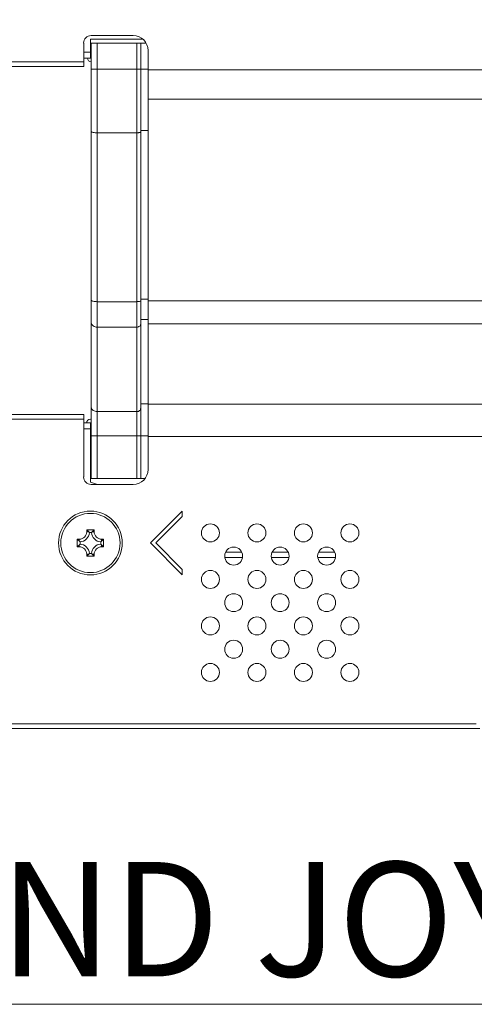
# Model space of a CAD drawing. Extents: x 2 to 114, y -9 to 76.
# Drawn here: x 103 to 105, y 21 to 26 of the extents above; entities that cross this region are included whole.
import ezdxf

# ---------------------------------------------------------------- set-up
doc = ezdxf.new("R2010")
doc.units = 0
doc.header["$MEASUREMENT"] = 0
doc.linetypes.add('DCAD_CONTINUOUS', pattern=[0])
doc.layers.get('0').update_dxf_attribs({"linetype": 'DCAD_CONTINUOUS', "lineweight": 0})
doc.layers.add('08_ALL_DRAFTS', color=7, linetype='DCAD_CONTINUOUS', lineweight=0)
doc.layers.add('09_ALL_ROUNDS', color=7, linetype='DCAD_CONTINUOUS', lineweight=0)
doc.styles.add('DC_TEXTSTYLE4', font='arial.ttf', dxfattribs={"height": 0.6})
doc.styles.add('DC_TEXTSTYLE5', font='arial.ttf', dxfattribs={"height": 0.2})
doc.dimstyles.get("Standard").update_dxf_attribs({"dimtxt": 0.18, "dimasz": 0.18, "dimexe": 0.18, "dimexo": 0.0625, "dimgap": 0.09, "dimtad": 0, "dimtih": 1, "dimtoh": 1, "dimdec": 4, "dimzin": 0, "dimdsep": 46, "dimtxsty": 'Standard', "dimcen": 0.09, "dimadec": 0, "dimazin": 0, "dimtfac": 1, "dimtdec": 4, "dimtofl": 0, "dimtmove": 0, "dimatfit": 3, "dimfxl": 1, "dimtolj": 1, "dimtzin": 0, "dimarcsym": 0})

# ---------------------------------------------------------------- blocks, each defined once
blk = doc.blocks.new('*D20')
at = {"color": 0, "linetype": 'Continuous', "lineweight": -2, "ltscale": 0.004921}
for p, q in [((100.7791, 27.4514), (113.0791, 27.4514)), ((112.7791, 26.8514), (112.7791, 26.1491)), ((112.7791, 22.8231), (112.7791, 23.5253)), ((110.55, 22.2231), (113.0791, 22.2231))]:
    blk.add_line(p, q, dxfattribs=at)
at = {"color": 0}
for points in [[(112.8791, 26.8514), (112.6791, 26.8514), (112.7791, 27.4514)], [(112.6791, 22.8231), (112.8791, 22.8231), (112.7791, 22.2231)]]:
    blk.add_solid(points, dxfattribs=at)
at = {"layer": 'Defpoints', "color": 0}
for p in [(98.1045, 27.4514), (112.7791, 27.4514), (110.4875, 22.2231)]:
    blk.add_point(p, dxfattribs=at)
at = {"color": 0, "lineweight": 0, "insert": (112.7791, 24.8372), "char_height": 0.6, "attachment_point": 5, "rotation": 90, "style": 'DC_TEXTSTYLE4'}
blk.add_mtext('\\A1;5.228', dxfattribs=at)

msp = doc.modelspace()

# ---------------------------------------------------------------- linework, layer by layer
at = {"color": 7, "linetype": 'DCAD_CONTINUOUS', "lineweight": 0, "ltscale": 0.004921}
for p, q in [((103.1401, 25.8372), (103.4164, 25.8372)), ((103.1401, 25.8372), (103.1401, 25.7388)), ((103.3645, 25.8569), (103.144, 25.8569)), ((103.1047, 25.8175), (103.1047, 25.6955)), ((103.1047, 25.7703), (103.144, 25.7703)), ((103.1401, 25.79), (103.144, 25.79)), ((103.144, 25.8175), (103.4326, 25.8175)), ((103.144, 23.5341), (103.144, 25.8175)), ((103.1755, 23.5341), (103.1755, 25.8175)), ((103.3842, 25.8175), (103.3842, 23.5341)), ((103.4039, 25.8175), (103.4039, 23.5341)), ((103.4432, 23.5813), (103.4432, 25.7782)), ((89.207, 25.7191), (103.1047, 25.7191)), ((103.1047, 25.7388), (103.144, 25.7388)), ((89.207, 25.6955), (103.1047, 25.6955)), ((103.144, 25.6801), (103.4432, 25.6801)), ((107.7639, 25.6768), (103.4432, 25.6768)), ((107.7639, 25.5239), (103.4432, 25.5239)), ((103.4432, 25.3591), (103.4039, 25.3591)), ((103.1755, 25.3468), (103.3842, 25.3468)), ((103.1755, 24.4612), (103.3842, 24.4612)), ((103.4039, 24.4735), (103.4432, 24.4735)), ((103.4432, 24.4648), (108.0079, 24.4648)), ((103.1755, 24.3274), (103.3842, 24.3274)), ((103.4039, 24.3683), (103.4432, 24.3683)), ((103.4432, 24.3453), (108.0079, 24.3453)), ((103.4432, 23.9255), (103.4039, 23.9255)), ((108.447, 23.9241), (103.4432, 23.9241)), ((103.1047, 23.8687), (89.207, 23.8687)), ((103.1047, 23.542), (103.1047, 23.8687)), ((103.1755, 23.8846), (103.3842, 23.8846)), ((103.1047, 23.8451), (89.207, 23.8451)), ((103.1047, 23.8254), (103.1401, 23.8254)), ((103.1401, 23.8451), (103.144, 23.8451)), ((103.1401, 23.5144), (103.1401, 23.8254)), ((103.1047, 23.7939), (103.1401, 23.7939)), ((103.144, 23.7584), (103.4432, 23.7584)), ((103.144, 23.7467), (103.1401, 23.7467)), ((108.447, 23.7536), (103.4432, 23.7536)), ((103.1401, 23.5144), (103.1779, 23.5026)), ((103.4274, 23.5341), (103.144, 23.5341)), ((103.144, 23.5026), (103.3645, 23.5026)), ((103.6221, 23.3625), (103.455, 23.1955)), ((103.6221, 23.3347), (103.6221, 23.3625)), ((103.4829, 23.1955), (103.6221, 23.3347)), ((103.455, 23.1955), (103.6221, 23.0285)), ((103.6221, 23.0563), (103.4829, 23.1955)), ((103.8499, 23.148), (103.9342, 23.148)), ((104.094, 23.148), (104.1783, 23.148)), ((104.3381, 23.148), (104.4224, 23.148)), ((103.8453, 23.1201), (103.9388, 23.1201)), ((104.0894, 23.1201), (104.1829, 23.1201)), ((104.3335, 23.1201), (104.427, 23.1201)), ((103.6221, 23.0285), (103.6221, 23.0563)), ((93.1873, 22.2467), (105.1655, 22.2467)), ((105.1846, 22.2231), (93.1873, 22.2231))]:
    msp.add_line(p, q, dxfattribs=at)
at = {"color": 7, "linetype": 'DCAD_CONTINUOUS', "lineweight": 0, "ltscale": 0.004921, "flags": 128}
for points in [[(103.144, 25.355), (103.1445, 25.3536), (103.1459, 25.3522), (103.1482, 25.3509), (103.1514, 25.3498), (103.1553, 25.3488), (103.1598, 25.3479), (103.1647, 25.3473), (103.17, 25.347), (103.1755, 25.3468)], [(103.4039, 25.3519), (103.4035, 25.3509), (103.4024, 25.35), (103.4005, 25.3491), (103.3981, 25.3483), (103.3951, 25.3477), (103.3917, 25.3472), (103.388, 25.3469), (103.3842, 25.3468)], [(103.144, 24.4694), (103.1445, 24.468), (103.1459, 24.4666), (103.1482, 24.4653), (103.1514, 24.4641), (103.1553, 24.4631), (103.1598, 24.4623), (103.1647, 24.4617), (103.17, 24.4614), (103.1755, 24.4612)], [(103.4039, 24.4663), (103.4035, 24.4653), (103.4024, 24.4644), (103.4005, 24.4635), (103.3981, 24.4627), (103.3951, 24.4621), (103.3917, 24.4616), (103.388, 24.4613), (103.3842, 24.4612)], [(103.144, 24.3546), (103.1445, 24.3499), (103.1459, 24.3453), (103.1482, 24.341), (103.1514, 24.3371), (103.1553, 24.3337), (103.1598, 24.331), (103.1647, 24.329), (103.17, 24.3278), (103.1755, 24.3274)], [(103.4039, 24.3444), (103.4035, 24.3411), (103.4024, 24.3379), (103.4005, 24.3349), (103.3981, 24.3324), (103.3951, 24.3302), (103.3917, 24.3287), (103.388, 24.3277), (103.3842, 24.3274)], [(103.144, 23.9119), (103.1445, 23.9071), (103.1459, 23.9025), (103.1482, 23.8982), (103.1514, 23.8943), (103.1553, 23.891), (103.1598, 23.8882), (103.1647, 23.8862), (103.17, 23.885), (103.1755, 23.8846)], [(103.4039, 23.9016), (103.4035, 23.8983), (103.4024, 23.8951), (103.4005, 23.8922), (103.3981, 23.8896), (103.3951, 23.8875), (103.3917, 23.8859), (103.388, 23.8849), (103.3842, 23.8846)]]:
    msp.add_lwpolyline(points, dxfattribs=at)
at = {"color": 172, "linetype": 'Continuous', "lineweight": 0, "ltscale": 0.004921, "true_color": 0x0000d5, "flags": 128}
msp.add_lwpolyline([(94.2895, 20.7759), (109.5628, 20.7759), (110.4822, 25.2433)], dxfattribs=at)
at = {"color": 7, "linetype": 'DCAD_CONTINUOUS', "lineweight": 0, "ltscale": 0.004921}
for centre in [(103.77, 23.2486), (104.0141, 23.2486), (104.2582, 23.2486), (104.5023, 23.2486), (103.8921, 23.1266), (104.1361, 23.1266), (104.3802, 23.1266), (103.77, 23.0045), (104.0141, 23.0045), (104.2582, 23.0045), (104.5023, 23.0045), (103.8921, 22.8825), (104.1361, 22.8825), (104.3802, 22.8825), (103.77, 22.7605), (104.0141, 22.7605), (104.2582, 22.7605), (104.5023, 22.7605), (103.8921, 22.6384), (104.1361, 22.6384), (104.3802, 22.6384), (103.77, 22.5164), (104.0141, 22.5164), (104.2582, 22.5164), (104.5023, 22.5164)]:
    msp.add_circle(centre, 0.0472, dxfattribs=at)
for centre, radius, start, end in [((103.144, 25.8175), 0.0394, 90, 180), ((103.3645, 25.7782), 0.0787, 0, 90), ((103.144, 25.7388), 0.0197, 180, 270), ((103.1401, 23.8254), 0.0197, 90, 180), ((103.3645, 23.5813), 0.0787, 270, 0), ((103.144, 23.542), 0.0394, 180, 270)]:
    msp.add_arc(centre, radius, start, end, dxfattribs=at)
at = {"layer": '08_ALL_DRAFTS', "color": 7, "linetype": 'DCAD_CONTINUOUS', "lineweight": 0, "ltscale": 0.004921}
for p, q in [((103.1598, 23.2644), (103.1204, 23.2644)), ((103.1204, 23.2644), (103.1347, 23.2501)), ((103.1204, 23.2644), (103.1204, 23.2545)), ((103.1302, 23.2545), (103.1204, 23.2545)), ((103.1456, 23.2501), (103.1345, 23.2501)), ((103.1598, 23.2644), (103.1454, 23.2501)), ((103.1598, 23.2545), (103.1499, 23.2545)), ((103.1598, 23.2545), (103.1598, 23.2644)), ((103.081, 23.2152), (103.0712, 23.2152)), ((103.0712, 23.2152), (103.0855, 23.2008)), ((103.0712, 23.2152), (103.0712, 23.1758)), ((103.0712, 23.1758), (103.0855, 23.1901)), ((103.081, 23.2053), (103.081, 23.2152)), ((103.0855, 23.201), (103.0855, 23.1899)), ((103.209, 23.2152), (103.1947, 23.2009)), ((103.1947, 23.1899), (103.1947, 23.201)), ((103.209, 23.1758), (103.1947, 23.1901)), ((103.209, 23.2152), (103.1991, 23.2152)), ((103.1991, 23.2152), (103.1991, 23.2053)), ((103.209, 23.1758), (103.209, 23.2152)), ((103.0712, 23.1758), (103.081, 23.1758)), ((103.081, 23.1758), (103.081, 23.1857)), ((103.1204, 23.1266), (103.1347, 23.1409)), ((103.1204, 23.1364), (103.1302, 23.1364)), ((103.1204, 23.1364), (103.1204, 23.1266)), ((103.1345, 23.1409), (103.1456, 23.1409)), ((103.1598, 23.1266), (103.1455, 23.1409)), ((103.1499, 23.1364), (103.1598, 23.1364)), ((103.1598, 23.1266), (103.1598, 23.1364)), ((103.1991, 23.1857), (103.1991, 23.1758)), ((103.1991, 23.1758), (103.209, 23.1758)), ((103.1204, 23.1266), (103.1598, 23.1266))]:
    msp.add_line(p, q, dxfattribs=at)
for centre, radius, start, end in [((103.081, 23.2545), 0.0394, 270, 0), ((103.081, 23.2545), 0.0537, 274.7932, 355.2068), ((103.1991, 23.2545), 0.0537, 184.7932, 265.2068), ((103.1991, 23.2545), 0.0394, 180, 270), ((103.081, 23.1364), 0.0537, 4.7932, 85.2068), ((103.1991, 23.1364), 0.0537, 94.7932, 175.2068), ((103.081, 23.1364), 0.0394, 0, 90), ((103.1991, 23.1364), 0.0394, 90, 180)]:
    msp.add_arc(centre, radius, start, end, dxfattribs=at)
at = {"layer": '09_ALL_ROUNDS', "color": 7, "linetype": 'DCAD_CONTINUOUS', "lineweight": 0, "ltscale": 0.004921}
for radius in [0.1673, 0.1555]:
    msp.add_circle((103.1401, 23.1955), radius, dxfattribs=at)

# ---------------------------------------------------------------- texts
at = {"color": 172, "linetype": 'Continuous', "lineweight": 0, "true_color": 0x0000d5, "style": 'DC_TEXTSTYLE5'}
msp.add_text('CONTROL BUTTONS AND JOYSTICK', height=0.6, dxfattribs=at).set_placement((94.2204, 20.9222))

# ---------------------------------------------------------------- dimensions: what is measured, and where the dimension line sits
at = {"color": 172, "linetype": 'Continuous', "lineweight": 0, "ltscale": 0.004921, "true_color": 0x0000d5}
dim = msp.add_linear_dim(base=(112.7791, 27.4514), p1=(110.4875, 22.2231), p2=(98.1045, 27.4514), angle=90, dimstyle='Standard', override={"dimtxt": 0.6, "dimasz": 0.6, "dimexe": 0.3, "dimgap": 0.3, "dimtad": 0, "dimjust": 0, "dimtih": 0, "dimtoh": 0, "dimdec": 3, "dimzin": 0, "dimlunit": 2, "dimtxsty": 'DC_TEXTSTYLE4', "dimsah": 0, "dimtol": 0, "dimtfac": 1, "dimtdec": 3, "dimtix": 0, "dimtofl": 1, "dimtmove": 0, "dimfxl": 12, "dimfxlon": 1}, dxfattribs=at)
dim.commit()
dim.dimension.update_dxf_attribs({"geometry": '*D20', "text_midpoint": (112.7791, 24.8372)})

doc.saveas('drawing.dxf')
